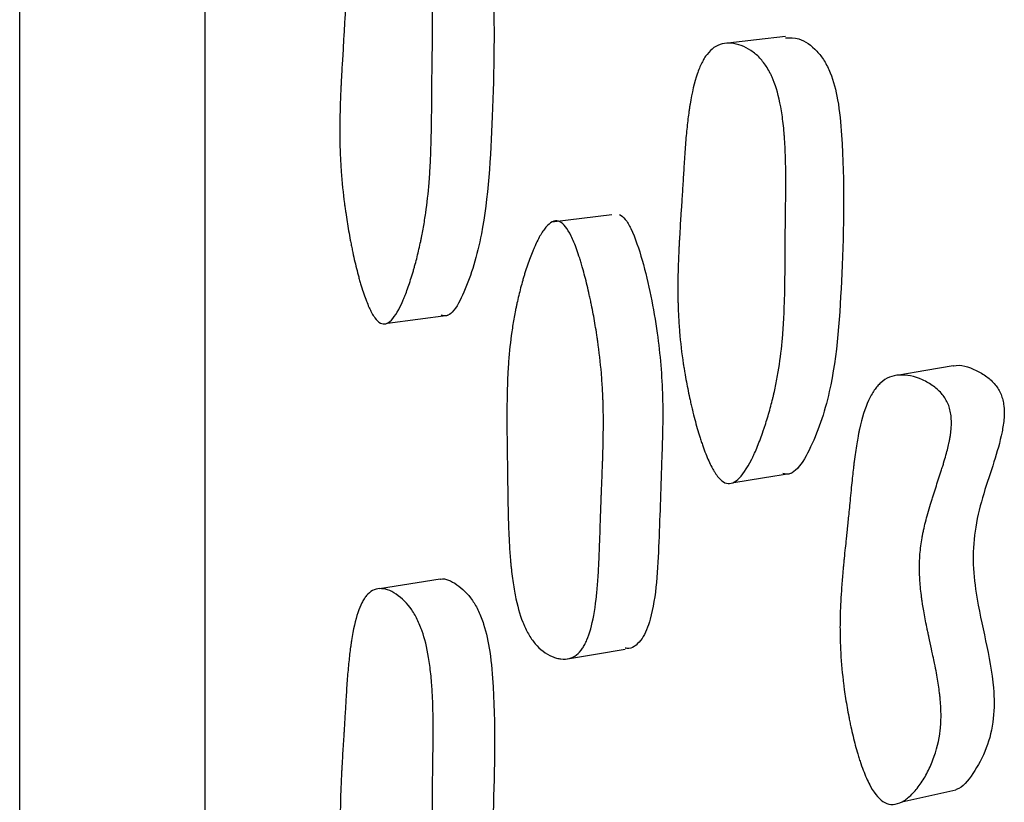
# Model space of a CAD drawing. Units: millimetres. Extents: x 6 to 871, y 14 to 625.
# Drawn here: x 172 to 177, y 358 to 361 of the extents above; entities that cross this region are included whole.
import ezdxf

# ---------------------------------------------------------------- set-up
doc = ezdxf.new("R2010")
doc.units = ezdxf.units.MM
doc.header["$LTSCALE"] = 3

msp = doc.modelspace()

# ---------------------------------------------------------------- linework, layer by layer
at = {"color": 7, "linetype": 'Continuous', "lineweight": 25}
for p, q in [((174.8972, 360.1255), (174.6388, 360.0939)), ((174.1566, 358.5523), (173.8942, 358.5116))]:
    msp.add_line(p, q, dxfattribs=at)
at = {"color": 7, "linetype": 'Continuous', "lineweight": 25, "flags": 128}
for points in [[(175.6477, 360.8944), (175.5229, 360.8802), (175.398, 360.8661)], [(173.9288, 359.6583), (174.06, 359.6754), (174.1913, 359.6924)], [(176.3717, 359.4737), (176.2542, 359.4536), (176.1366, 359.4335)], [(175.4241, 358.9705), (175.5486, 358.9904), (175.6731, 359.0103)], [(174.6978, 358.2079), (174.8267, 358.2292), (174.9555, 358.2505)], [(176.1497, 357.5912), (176.2664, 357.6172), (176.383, 357.6432)]]:
    msp.add_lwpolyline(points, dxfattribs=at)
at = {"color": 7, "linetype": 'Continuous', "lineweight": 25}
for points, knots in [([(173.1407, 388.2062), (173.1407, 388.2103), (173.1407, 388.247), (173.1407, 388.097), (173.1407, 387.7368), (173.1407, 387.1262), (173.1407, 386.308), (173.1407, 385.2932), (173.1407, 383.967), (173.1407, 382.268), (173.1407, 380.1476), (173.1407, 377.7945), (173.1407, 375.2408), (173.1407, 372.5184), (173.1407, 369.9003), (173.1407, 367.4479), (173.1407, 365.1923), (173.1407, 362.9055), (173.1407, 360.6196), (173.1407, 358.3831), (173.1407, 356.2433), (173.1407, 354.227), (173.1407, 352.1367), (173.1407, 350.0344), (173.1407, 348.0102), (173.1407, 346.2775), (173.1407, 344.8575), (173.1407, 343.7681), (173.1407, 343.1023), (173.1407, 342.7589), (173.1407, 342.7338), (173.1407, 342.722)], [0, 0, 0, 0, 0.004086, 0.036038, 0.0686, 0.101162, 0.133114, 0.164597, 0.195731, 0.23685, 0.277702, 0.318429, 0.359156, 0.400008, 0.441127, 0.47226, 0.503744, 0.535696, 0.568258, 0.60082, 0.632772, 0.664256, 0.695389, 0.736508, 0.77736, 0.818087, 0.858814, 0.899666, 0.940785, 0.971919, 1, 1, 1, 1]), ([(172.3407, 343.6944), (172.3407, 343.7292), (172.3407, 343.7984), (172.3407, 344.3759), (172.3407, 345.2939), (172.3407, 346.553), (172.3407, 348.1392), (172.3407, 350.0263), (172.3407, 352.1692), (172.3407, 354.5444), (172.3407, 357.1088), (172.3407, 359.8118), (172.3407, 362.6142), (172.3407, 364.512), (172.3407, 365.4651)], [0, 0, 0, 0, 0.083512, 0.166348, 0.249934, 0.333494, 0.416338, 0.499914, 0.583498, 0.666356, 0.749939, 0.833536, 0.916406, 1, 1, 1, 1]), ([(173.8982, 359.6581), (173.8902, 359.6622), (173.8821, 359.67), (173.8698, 359.6871), (173.8657, 359.6937), (173.8595, 359.7049), (173.8574, 359.7089), (173.8532, 359.7173), (173.8509, 359.7223), (173.8415, 359.7431), (173.8341, 359.7623), (173.8229, 359.7949), (173.8193, 359.8064), (173.8137, 359.8247), (173.8119, 359.8309), (173.8082, 359.8437), (173.8062, 359.851), (173.7981, 359.881), (173.7918, 359.9063), (173.7827, 359.9462), (173.7797, 359.9598), (173.7754, 359.9808), (173.7739, 359.9878), (173.7711, 360.0021), (173.7695, 360.01), (173.7632, 360.0431), (173.7586, 360.0694), (173.7523, 360.1086), (173.7503, 360.1217), (173.7474, 360.1412), (173.7465, 360.1477), (173.7447, 360.1607), (173.7438, 360.1679), (173.7371, 360.2194), (173.7324, 360.2655), (173.7275, 360.3351), (173.7261, 360.3584), (173.7246, 360.3934), (173.7242, 360.4051), (173.7237, 360.4226), (173.7236, 360.4285), (173.7234, 360.4373), (173.7233, 360.4402), (173.7232, 360.4461), (173.7232, 360.4497), (173.7226, 360.4882), (173.7229, 360.528), (173.7245, 360.5934), (173.7253, 360.6161), (173.7267, 360.6516), (173.7272, 360.6637), (173.7281, 360.6822), (173.7284, 360.6884), (173.7288, 360.6978), (173.729, 360.7009), (173.7292, 360.7056), (173.7293, 360.7072), (173.7295, 360.7104), (173.7296, 360.713), (173.7306, 360.7315), (173.733, 360.7737), (173.7375, 360.8485), (173.738, 360.8572), (173.7388, 360.8709), (173.739, 360.8737), (173.7393, 360.8797), (173.7395, 360.8827), (173.7404, 360.8979), (173.7411, 360.91), (173.7432, 360.9467), (173.7446, 360.9714), (173.7468, 361.0089), (173.7475, 361.0214), (173.7489, 361.0467), (173.7498, 361.0623), (173.7524, 361.1045), (173.7544, 361.1313), (173.7587, 361.1819), (173.7611, 361.2059), (173.7649, 361.2397), (173.7662, 361.2506), (173.7682, 361.2665), (173.7689, 361.2717), (173.7699, 361.2794), (173.7703, 361.2819), (173.771, 361.287), (173.7713, 361.2887), (173.7792, 361.3427), (173.7883, 361.3859), (173.8045, 361.4395), (173.8103, 361.4555), (173.8197, 361.4766), (173.8229, 361.4832), (173.8279, 361.4924), (173.8296, 361.4953), (173.833, 361.501), (173.8345, 361.5033), (173.8527, 361.53), (173.8713, 361.5446), (173.9155, 361.5562), (173.9387, 361.5537), (173.9895, 361.5307), (174.012, 361.5125), (174.0417, 361.4747), (174.0505, 361.4609), (174.0625, 361.4374), (174.0664, 361.4291), (174.0718, 361.416), (174.0736, 361.4115), (174.077, 361.4023), (174.0789, 361.3969), (174.0913, 361.3601), (174.1002, 361.3212), (174.1104, 361.2534), (174.1133, 361.2293), (174.1168, 361.1907), (174.1178, 361.1775), (174.1192, 361.157), (174.1197, 361.1501), (174.1202, 361.1396), (174.1204, 361.1361), (174.1208, 361.129), (174.121, 361.1246), (174.1221, 361.0994), (174.1229, 361.0752), (174.1236, 361.036), (174.1238, 361.0225), (174.124, 361.0016), (174.124, 360.9945), (174.124, 360.9837), (174.124, 360.98), (174.124, 360.9745), (174.124, 360.9727), (174.124, 360.969), (174.124, 360.9663), (174.124, 360.9491), (174.1238, 360.9279), (174.1234, 360.8887), (174.1232, 360.8743), (174.1229, 360.8509), (174.1228, 360.8428), (174.1226, 360.8302), (174.1225, 360.8259), (174.1224, 360.8193), (174.1224, 360.8171), (174.1223, 360.8127), (174.1223, 360.8096), (174.1219, 360.7848), (174.1216, 360.7608), (174.1211, 360.7237), (174.121, 360.7111), (174.1208, 360.692), (174.1208, 360.6856), (174.1207, 360.6759), (174.1206, 360.6726), (174.1206, 360.6661), (174.1206, 360.6639), (174.1203, 360.6252), (174.12, 360.5965), (174.1197, 360.5619), (174.1196, 360.5518), (174.1195, 360.5388), (174.1194, 360.5348), (174.1193, 360.5293), (174.1193, 360.5276), (174.1193, 360.5252), (174.1193, 360.5244), (174.1193, 360.5228), (174.1193, 360.5229), (174.1185, 360.47), (174.1173, 360.4229), (174.1147, 360.3584), (174.1136, 360.338), (174.1119, 360.309), (174.1113, 360.2995), (174.1104, 360.2858), (174.11, 360.2813), (174.1095, 360.2746), (174.1094, 360.2724), (174.109, 360.268), (174.1089, 360.2664), (174.1051, 360.2193), (174.1002, 360.176), (174.0912, 360.1128), (174.0879, 360.092), (174.0824, 360.0613), (174.0805, 360.0511), (174.0776, 360.0359), (174.0766, 360.0309), (174.0746, 360.0209), (174.0737, 360.0165), (174.0677, 359.9884), (174.0625, 359.9662), (174.0543, 359.9333), (174.0514, 359.9225), (174.047, 359.9063), (174.0456, 359.9009), (174.0425, 359.8902), (174.0412, 359.8855), (174.0325, 359.856), (174.0255, 359.8341), (174.0149, 359.8038), (174.0114, 359.7941), (174.006, 359.7801), (174.0042, 359.7756), (174.0015, 359.769), (174.0006, 359.7668), (173.9988, 359.7624), (173.9981, 359.7608), (173.9792, 359.7167), (173.9621, 359.6878), (173.9374, 359.6628), (173.9293, 359.6576), (173.9135, 359.6532), (173.9062, 359.6539), (173.8982, 359.6581)], [0, 0, 0, 0, 0.015625, 0.015625, 0.023438, 0.023438, 0.027344, 0.027344, 0.03125, 0.03125, 0.046875, 0.046875, 0.054688, 0.054688, 0.058594, 0.058594, 0.0625, 0.0625, 0.078125, 0.078125, 0.085938, 0.085938, 0.089844, 0.089844, 0.09375, 0.09375, 0.109375, 0.109375, 0.117188, 0.117188, 0.121094, 0.121094, 0.125, 0.125, 0.15625, 0.15625, 0.171875, 0.171875, 0.179688, 0.179688, 0.183594, 0.183594, 0.185547, 0.185547, 0.1875, 0.1875, 0.21875, 0.21875, 0.234375, 0.234375, 0.242188, 0.242188, 0.246094, 0.246094, 0.248047, 0.248047, 0.249023, 0.249023, 0.25, 0.25, 0.28125, 0.28125, 0.285156, 0.285156, 0.287109, 0.287109, 0.289062, 0.289062, 0.296875, 0.296875, 0.3125, 0.3125, 0.320312, 0.320312, 0.328125, 0.328125, 0.34375, 0.34375, 0.359375, 0.359375, 0.367188, 0.367188, 0.371094, 0.371094, 0.373047, 0.373047, 0.375, 0.375, 0.40625, 0.40625, 0.421875, 0.421875, 0.429688, 0.429688, 0.433594, 0.433594, 0.4375, 0.4375, 0.46875, 0.46875, 0.5, 0.5, 0.53125, 0.53125, 0.546875, 0.546875, 0.554688, 0.554688, 0.558594, 0.558594, 0.5625, 0.5625, 0.59375, 0.59375, 0.609375, 0.609375, 0.617188, 0.617188, 0.621094, 0.621094, 0.623047, 0.623047, 0.625, 0.625, 0.640625, 0.640625, 0.648438, 0.648438, 0.652344, 0.652344, 0.654297, 0.654297, 0.655273, 0.655273, 0.65625, 0.65625, 0.671875, 0.671875, 0.679688, 0.679688, 0.683594, 0.683594, 0.685547, 0.685547, 0.686523, 0.686523, 0.6875, 0.6875, 0.703125, 0.703125, 0.710938, 0.710938, 0.714844, 0.714844, 0.716797, 0.716797, 0.71875, 0.71875, 0.734375, 0.734375, 0.742188, 0.742188, 0.746094, 0.746094, 0.748047, 0.748047, 0.749023, 0.749023, 0.75, 0.75, 0.78125, 0.78125, 0.796875, 0.796875, 0.804688, 0.804688, 0.808594, 0.808594, 0.810547, 0.810547, 0.8125, 0.8125, 0.84375, 0.84375, 0.859375, 0.859375, 0.867188, 0.867188, 0.871094, 0.871094, 0.875, 0.875, 0.890625, 0.890625, 0.898438, 0.898438, 0.902344, 0.902344, 0.90625, 0.90625, 0.921875, 0.921875, 0.929688, 0.929688, 0.933594, 0.933594, 0.935547, 0.935547, 0.9375, 0.9375, 0.96875, 0.96875, 0.984375, 0.984375, 1, 1, 1, 1]), ([(174.188, 361.5698), (174.2008, 361.5696), (174.2366, 361.5691), (174.2834, 361.5289), (174.3213, 361.4709), (174.3497, 361.4018), (174.3733, 361.2908), (174.3948, 360.9953), (174.3845, 360.5702), (174.3587, 360.0917), (174.2789, 359.8249), (174.2223, 359.7144), (174.1856, 359.6857), (174.1686, 359.6901), (174.1607, 359.6922)], [0, 0, 0, 0, 0.033674, 0.094257, 0.121579, 0.148753, 0.200519, 0.265579, 0.522529, 0.752761, 0.891109, 0.955739, 0.979569, 1, 1, 1, 1]), ([(175.3863, 358.9689), (175.377, 358.973), (175.3676, 358.9807), (175.3533, 358.9976), (175.3485, 359.0042), (175.3413, 359.0154), (175.3389, 359.0193), (175.334, 359.0277), (175.3313, 359.0326), (175.3204, 359.0533), (175.3118, 359.0724), (175.2989, 359.1049), (175.2947, 359.1164), (175.2883, 359.1346), (175.2861, 359.1408), (175.2819, 359.1536), (175.2796, 359.1608), (175.2701, 359.1907), (175.2629, 359.216), (175.2524, 359.2558), (175.2489, 359.2694), (175.2439, 359.2903), (175.2422, 359.2973), (175.2389, 359.3116), (175.2371, 359.3195), (175.2298, 359.3524), (175.2245, 359.3787), (175.2172, 359.4179), (175.2148, 359.4309), (175.2116, 359.4504), (175.2105, 359.4569), (175.2084, 359.4699), (175.2073, 359.4771), (175.1995, 359.5286), (175.1942, 359.5746), (175.1883, 359.6443), (175.1868, 359.6676), (175.185, 359.7026), (175.1845, 359.7143), (175.1838, 359.7319), (175.1837, 359.7378), (175.1834, 359.7466), (175.1833, 359.7496), (175.1832, 359.7555), (175.1831, 359.7591), (175.1824, 359.7975), (175.1826, 359.8374), (175.1843, 359.903), (175.1851, 359.9257), (175.1866, 359.9613), (175.1871, 359.9734), (175.1881, 359.9919), (175.1884, 359.9982), (175.1889, 360.0076), (175.1891, 360.0108), (175.1893, 360.0155), (175.1894, 360.0171), (175.1896, 360.0195), (175.1896, 360.0203), (175.1897, 360.0219), (175.1898, 360.0232), (175.1907, 360.0399), (175.1934, 360.0819), (175.1982, 360.1583), (175.1988, 360.1672), (175.1997, 360.1811), (175.1999, 360.1839), (175.2002, 360.1899), (175.2004, 360.1929), (175.2014, 360.208), (175.2022, 360.2202), (175.2044, 360.2569), (175.206, 360.2816), (175.2082, 360.3192), (175.209, 360.3318), (175.2105, 360.3572), (175.2115, 360.3729), (175.2144, 360.4151), (175.2165, 360.4419), (175.2212, 360.4927), (175.2238, 360.5166), (175.228, 360.5505), (175.2294, 360.5614), (175.2317, 360.5773), (175.2324, 360.5825), (175.2336, 360.5902), (175.234, 360.5927), (175.2348, 360.5977), (175.2351, 360.5995), (175.2439, 360.6536), (175.2541, 360.697), (175.2724, 360.7507), (175.279, 360.7668), (175.2897, 360.788), (175.2933, 360.7946), (175.299, 360.8039), (175.3009, 360.8068), (175.3048, 360.8125), (175.3065, 360.8148), (175.3274, 360.8418), (175.3487, 360.8566), (175.4, 360.869), (175.4273, 360.8668), (175.4714, 360.8504), (175.4854, 360.8433), (175.512, 360.8254), (175.5249, 360.8143), (175.548, 360.7901), (175.5586, 360.7763), (175.5731, 360.7528), (175.5777, 360.7446), (175.5843, 360.7315), (175.5864, 360.7271), (175.5905, 360.7179), (175.5928, 360.7125), (175.6078, 360.6758), (175.6186, 360.637), (175.6312, 360.5693), (175.6347, 360.5452), (175.6392, 360.5066), (175.6405, 360.4934), (175.6423, 360.4729), (175.6428, 360.466), (175.6436, 360.4555), (175.6438, 360.452), (175.6443, 360.4448), (175.6446, 360.4405), (175.6461, 360.4152), (175.6471, 360.3909), (175.6482, 360.3517), (175.6485, 360.3382), (175.6488, 360.3172), (175.6489, 360.3101), (175.649, 360.2993), (175.649, 360.2956), (175.649, 360.2901), (175.649, 360.2883), (175.649, 360.2846), (175.6491, 360.2819), (175.6491, 360.2643), (175.649, 360.2429), (175.6487, 360.2036), (175.6485, 360.1892), (175.6483, 360.1659), (175.6482, 360.1578), (175.648, 360.1453), (175.648, 360.141), (175.6479, 360.1345), (175.6478, 360.1323), (175.6478, 360.1279), (175.6477, 360.1248), (175.6474, 360.1004), (175.6471, 360.0765), (175.6468, 360.0393), (175.6467, 360.0267), (175.6465, 360.0074), (175.6465, 360.0009), (175.6464, 359.9911), (175.6464, 359.9878), (175.6464, 359.9812), (175.6464, 359.9787), (175.6462, 359.9413), (175.646, 359.9131), (175.6457, 359.8785), (175.6456, 359.8682), (175.6455, 359.8547), (175.6454, 359.8506), (175.6454, 359.8448), (175.6454, 359.8429), (175.6453, 359.8403), (175.6453, 359.8394), (175.6453, 359.8377), (175.6453, 359.8377), (175.6446, 359.7849), (175.6432, 359.7377), (175.6403, 359.6732), (175.6391, 359.6527), (175.6371, 359.6235), (175.6364, 359.614), (175.6353, 359.6002), (175.6349, 359.5956), (175.6343, 359.5889), (175.6341, 359.5867), (175.6337, 359.5823), (175.6336, 359.5807), (175.6291, 359.5335), (175.6234, 359.4902), (175.6127, 359.4267), (175.6088, 359.4058), (175.6024, 359.3749), (175.6002, 359.3647), (175.5967, 359.3494), (175.5955, 359.3444), (175.5931, 359.3343), (175.592, 359.3299), (175.585, 359.3016), (175.5789, 359.2793), (175.5691, 359.2463), (175.5658, 359.2354), (175.5606, 359.2191), (175.5589, 359.2137), (175.5553, 359.203), (175.5537, 359.1982), (175.5435, 359.1686), (175.5353, 359.1466), (175.5228, 359.1161), (175.5186, 359.1063), (175.5123, 359.0923), (175.5102, 359.0877), (175.507, 359.081), (175.5059, 359.0788), (175.5038, 359.0745), (175.503, 359.0728), (175.4808, 359.0285), (175.4608, 358.9994), (175.432, 358.9741), (175.4225, 358.9688), (175.4041, 358.9643), (175.3956, 358.9648), (175.3863, 358.9689)], [0, 0, 0, 0, 0.015625, 0.015625, 0.023438, 0.023438, 0.027344, 0.027344, 0.03125, 0.03125, 0.046875, 0.046875, 0.054688, 0.054688, 0.058594, 0.058594, 0.0625, 0.0625, 0.078125, 0.078125, 0.085938, 0.085938, 0.089844, 0.089844, 0.09375, 0.09375, 0.109375, 0.109375, 0.117188, 0.117188, 0.121094, 0.121094, 0.125, 0.125, 0.15625, 0.15625, 0.171875, 0.171875, 0.179688, 0.179688, 0.183594, 0.183594, 0.185547, 0.185547, 0.1875, 0.1875, 0.21875, 0.21875, 0.234375, 0.234375, 0.242188, 0.242188, 0.246094, 0.246094, 0.248047, 0.248047, 0.249023, 0.249023, 0.249512, 0.249512, 0.25, 0.25, 0.28125, 0.28125, 0.285156, 0.285156, 0.287109, 0.287109, 0.289062, 0.289062, 0.296875, 0.296875, 0.3125, 0.3125, 0.320312, 0.320312, 0.328125, 0.328125, 0.34375, 0.34375, 0.359375, 0.359375, 0.367188, 0.367188, 0.371094, 0.371094, 0.373047, 0.373047, 0.375, 0.375, 0.40625, 0.40625, 0.421875, 0.421875, 0.429688, 0.429688, 0.433594, 0.433594, 0.4375, 0.4375, 0.46875, 0.46875, 0.5, 0.5, 0.515625, 0.515625, 0.53125, 0.53125, 0.546875, 0.546875, 0.554688, 0.554688, 0.558594, 0.558594, 0.5625, 0.5625, 0.59375, 0.59375, 0.609375, 0.609375, 0.617188, 0.617188, 0.621094, 0.621094, 0.623047, 0.623047, 0.625, 0.625, 0.640625, 0.640625, 0.648438, 0.648438, 0.652344, 0.652344, 0.654297, 0.654297, 0.655273, 0.655273, 0.65625, 0.65625, 0.671875, 0.671875, 0.679688, 0.679688, 0.683594, 0.683594, 0.685547, 0.685547, 0.686523, 0.686523, 0.6875, 0.6875, 0.703125, 0.703125, 0.710938, 0.710938, 0.714844, 0.714844, 0.716797, 0.716797, 0.71875, 0.71875, 0.734375, 0.734375, 0.742188, 0.742188, 0.746094, 0.746094, 0.748047, 0.748047, 0.749023, 0.749023, 0.75, 0.75, 0.78125, 0.78125, 0.796875, 0.796875, 0.804688, 0.804688, 0.808594, 0.808594, 0.810547, 0.810547, 0.8125, 0.8125, 0.84375, 0.84375, 0.859375, 0.859375, 0.867188, 0.867188, 0.871094, 0.871094, 0.875, 0.875, 0.890625, 0.890625, 0.898438, 0.898438, 0.902344, 0.902344, 0.90625, 0.90625, 0.921875, 0.921875, 0.929688, 0.929688, 0.933594, 0.933594, 0.935547, 0.935547, 0.9375, 0.9375, 0.96875, 0.96875, 0.984375, 0.984375, 1, 1, 1, 1]), ([(175.6481, 360.889), (175.667, 360.8894), (175.7124, 360.8903), (175.7714, 360.8493), (175.8159, 360.792), (175.8497, 360.7235), (175.8781, 360.6127), (175.9051, 360.3173), (175.8951, 359.8914), (175.8653, 359.412), (175.7724, 359.1433), (175.7068, 359.0319), (175.6646, 359.0027), (175.645, 359.0068), (175.636, 359.0087)], [0, 0, 0, 0, 0.043123, 0.103038, 0.130069, 0.157019, 0.208322, 0.272721, 0.527171, 0.755189, 0.892164, 0.956125, 0.979738, 1, 1, 1, 1]), ([(174.6734, 360.0954), (174.6894, 360.0875), (174.7056, 360.067), (174.7301, 360.0173), (174.7383, 359.9975), (174.7507, 359.9632), (174.7548, 359.9509), (174.761, 359.9314), (174.7631, 359.9246), (174.7662, 359.9143), (174.7673, 359.9107), (174.7694, 359.9036), (174.7706, 359.8993), (174.7782, 359.8725), (174.7848, 359.8473), (174.7944, 359.8075), (174.7975, 359.7938), (174.8021, 359.7728), (174.8037, 359.7658), (174.8067, 359.7514), (174.8084, 359.7434), (174.8151, 359.7103), (174.8201, 359.684), (174.8269, 359.6448), (174.829, 359.6318), (174.8321, 359.6123), (174.8331, 359.6058), (174.8351, 359.5929), (174.8361, 359.5857), (174.8435, 359.5343), (174.8487, 359.4883), (174.8545, 359.4188), (174.8561, 359.3955), (174.8581, 359.3606), (174.8586, 359.3489), (174.8594, 359.3313), (174.8596, 359.3255), (174.8599, 359.3167), (174.86, 359.3138), (174.8602, 359.3079), (174.8603, 359.3042), (174.8613, 359.2672), (174.8615, 359.228), (174.8607, 359.1627), (174.8603, 359.1399), (174.8594, 359.1041), (174.8591, 359.0919), (174.8585, 359.0732), (174.8583, 359.0669), (174.8578, 359.0541), (174.8576, 359.0471), (174.8565, 359.0176), (174.8556, 358.9945), (174.8543, 358.9606), (174.8538, 358.9494), (174.8531, 358.9327), (174.8529, 358.9272), (174.8525, 358.919), (174.8524, 358.9162), (174.8522, 358.9108), (174.852, 358.907), (174.8514, 358.8923), (174.8507, 358.8736), (174.8495, 358.8373), (174.849, 358.8238), (174.8483, 358.8014), (174.8481, 358.7936), (174.8476, 358.7773), (174.8473, 358.7681), (174.846, 358.7277), (174.845, 358.699), (174.8436, 358.6613), (174.8431, 358.6497), (174.8424, 358.6336), (174.8422, 358.6285), (174.8418, 358.6211), (174.8417, 358.6187), (174.8416, 358.6152), (174.8415, 358.614), (174.8414, 358.6117), (174.8414, 358.6112), (174.8398, 358.5819), (174.8382, 358.5562), (174.8354, 358.5204), (174.8344, 358.5089), (174.8328, 358.4925), (174.8322, 358.4871), (174.8314, 358.4792), (174.8311, 358.4766), (174.8306, 358.4714), (174.8303, 358.4695), (174.8241, 358.416), (174.8163, 358.3731), (174.8015, 358.32), (174.7961, 358.3042), (174.7872, 358.2833), (174.7841, 358.2768), (174.7793, 358.2677), (174.7777, 358.2648), (174.7744, 358.2592), (174.7729, 358.257), (174.7551, 358.2306), (174.7363, 358.2162), (174.7021, 358.2076), (174.6902, 358.2069), (174.6718, 358.209), (174.6655, 358.2102), (174.6527, 358.2137), (174.6466, 358.2159), (174.6121, 358.2306), (174.5878, 358.2491), (174.5562, 358.2864), (174.5464, 358.3004), (174.533, 358.3238), (174.5288, 358.332), (174.5226, 358.3449), (174.5207, 358.3493), (174.5168, 358.3583), (174.5147, 358.3634), (174.5002, 358.4005), (174.4893, 358.4394), (174.476, 358.5067), (174.4721, 358.5307), (174.4669, 358.5689), (174.4653, 358.582), (174.4631, 358.6022), (174.4624, 358.609), (174.4614, 358.6194), (174.4611, 358.6229), (174.4604, 358.6299), (174.4601, 358.6342), (174.4579, 358.6596), (174.4562, 358.6839), (174.454, 358.7228), (174.4534, 358.7362), (174.4525, 358.7569), (174.4522, 358.7639), (174.4518, 358.7745), (174.4517, 358.7781), (174.4515, 358.7835), (174.4514, 358.7853), (174.4513, 358.789), (174.4512, 358.7914), (174.4506, 358.8116), (174.45, 358.8341), (174.4493, 358.8732), (174.449, 358.8871), (174.4487, 358.9093), (174.4486, 358.917), (174.4484, 358.9287), (174.4483, 358.9327), (174.4483, 358.9387), (174.4482, 358.9408), (174.4482, 358.9448), (174.4481, 358.9477), (174.4476, 358.9899), (174.4469, 359.0384), (174.4456, 359.1261), (174.4453, 359.1522), (174.4449, 359.1866), (174.4448, 359.1973), (174.4447, 359.2122), (174.4447, 359.217), (174.4446, 359.2238), (174.4446, 359.226), (174.4446, 359.2304), (174.4446, 359.2315), (174.4444, 359.2849), (174.4449, 359.3314), (174.4467, 359.3956), (174.4475, 359.416), (174.449, 359.4453), (174.4495, 359.4549), (174.4503, 359.4688), (174.4506, 359.4734), (174.4511, 359.4802), (174.4512, 359.4825), (174.4516, 359.487), (174.4517, 359.4886), (174.4552, 359.5358), (174.4599, 359.5789), (174.4689, 359.6419), (174.4722, 359.6626), (174.4777, 359.6932), (174.4797, 359.7034), (174.4827, 359.7185), (174.4837, 359.7235), (174.4858, 359.7335), (174.4867, 359.7378), (174.4929, 359.766), (174.4983, 359.7881), (174.5069, 359.8209), (174.5099, 359.8317), (174.5145, 359.8478), (174.5161, 359.8531), (174.5192, 359.8638), (174.5207, 359.8685), (174.5298, 359.8978), (174.5371, 359.9195), (174.5485, 359.9498), (174.5523, 359.9595), (174.558, 359.9735), (174.56, 359.978), (174.5638, 359.9869), (174.5655, 359.9908), (174.5765, 360.0146), (174.5852, 360.031), (174.5981, 360.0519), (174.6024, 360.0582), (174.6089, 360.0666), (174.611, 360.0693), (174.6153, 360.0743), (174.6172, 360.0763), (174.629, 360.0884), (174.6382, 360.0947), (174.6562, 360.1002), (174.6654, 360.0993), (174.6734, 360.0954)], [0, 0, 0, 0, 0.03125, 0.03125, 0.046875, 0.046875, 0.054688, 0.054688, 0.058594, 0.058594, 0.060547, 0.060547, 0.0625, 0.0625, 0.078125, 0.078125, 0.085938, 0.085938, 0.089844, 0.089844, 0.09375, 0.09375, 0.109375, 0.109375, 0.117188, 0.117188, 0.121094, 0.121094, 0.125, 0.125, 0.15625, 0.15625, 0.171875, 0.171875, 0.179688, 0.179688, 0.183594, 0.183594, 0.185547, 0.185547, 0.1875, 0.1875, 0.21875, 0.21875, 0.234375, 0.234375, 0.242188, 0.242188, 0.246094, 0.246094, 0.25, 0.25, 0.265625, 0.265625, 0.273438, 0.273438, 0.277344, 0.277344, 0.279297, 0.279297, 0.28125, 0.28125, 0.296875, 0.296875, 0.304688, 0.304688, 0.308594, 0.308594, 0.3125, 0.3125, 0.328125, 0.328125, 0.335938, 0.335938, 0.339844, 0.339844, 0.341797, 0.341797, 0.342773, 0.342773, 0.34375, 0.34375, 0.359375, 0.359375, 0.367188, 0.367188, 0.371094, 0.371094, 0.373047, 0.373047, 0.375, 0.375, 0.40625, 0.40625, 0.421875, 0.421875, 0.429688, 0.429688, 0.433594, 0.433594, 0.4375, 0.4375, 0.46875, 0.46875, 0.484375, 0.484375, 0.492188, 0.492188, 0.5, 0.5, 0.53125, 0.53125, 0.546875, 0.546875, 0.554688, 0.554688, 0.558594, 0.558594, 0.5625, 0.5625, 0.59375, 0.59375, 0.609375, 0.609375, 0.617188, 0.617188, 0.621094, 0.621094, 0.623047, 0.623047, 0.625, 0.625, 0.640625, 0.640625, 0.648438, 0.648438, 0.652344, 0.652344, 0.654297, 0.654297, 0.655273, 0.655273, 0.65625, 0.65625, 0.671875, 0.671875, 0.679688, 0.679688, 0.683594, 0.683594, 0.685547, 0.685547, 0.686523, 0.686523, 0.6875, 0.6875, 0.71875, 0.71875, 0.734375, 0.734375, 0.742188, 0.742188, 0.746094, 0.746094, 0.748047, 0.748047, 0.75, 0.75, 0.78125, 0.78125, 0.796875, 0.796875, 0.804688, 0.804688, 0.808594, 0.808594, 0.810547, 0.810547, 0.8125, 0.8125, 0.84375, 0.84375, 0.859375, 0.859375, 0.867188, 0.867188, 0.871094, 0.871094, 0.875, 0.875, 0.890625, 0.890625, 0.898438, 0.898438, 0.902344, 0.902344, 0.90625, 0.90625, 0.921875, 0.921875, 0.929688, 0.929688, 0.933594, 0.933594, 0.9375, 0.9375, 0.953125, 0.953125, 0.960938, 0.960938, 0.964844, 0.964844, 0.96875, 0.96875, 0.984375, 0.984375, 1, 1, 1, 1]), ([(174.9314, 360.1269), (174.9396, 360.1208), (174.9575, 360.1075), (174.9938, 360.0422), (175.047, 359.8792), (175.0971, 359.6305), (175.1217, 359.3401), (175.1127, 359.0415), (175.1014, 358.7198), (175.0884, 358.4362), (175.0368, 358.3024), (175.0025, 358.2664), (174.9774, 358.2506), (174.9606, 358.2538), (174.9552, 358.2549)], [0, 0, 0, 0, 0.022403, 0.048709, 0.120011, 0.26881, 0.396859, 0.520263, 0.696737, 0.86718, 0.924005, 0.954093, 0.985323, 1, 1, 1, 1]), ([(176.3717, 359.4733), (176.3724, 359.4735), (176.4035, 359.4808), (176.4544, 359.4636), (176.515, 359.4308), (176.5479, 359.4008), (176.5678, 359.3728), (176.5789, 359.3505), (176.5867, 359.3262), (176.5927, 359.2918), (176.5923, 359.244), (176.5794, 359.1615), (176.5331, 359.0073), (176.4708, 358.838), (176.4536, 358.6372), (176.4782, 358.4013), (176.5477, 358.1749), (176.5502, 357.9445), (176.5174, 357.8161), (176.4609, 357.7144), (176.4133, 357.6531), (176.3838, 357.644), (176.3831, 357.6438)], [0, 0, 0, 0, 0.001518, 0.067865, 0.09984, 0.126948, 0.138653, 0.149695, 0.160586, 0.171858, 0.194568, 0.223085, 0.288272, 0.433403, 0.499054, 0.560848, 0.740256, 0.798873, 0.863605, 0.933573, 0.998307, 1, 1, 1, 1]), ([(176.0767, 357.5882), (176.0552, 357.5993), (176.0348, 357.6225), (176.0055, 357.6752), (175.996, 357.6957), (175.9821, 357.7309), (175.9775, 357.7434), (175.9707, 357.7633), (175.9685, 357.7701), (175.9652, 357.7806), (175.964, 357.7841), (175.9618, 357.7913), (175.9605, 357.7956), (175.9525, 357.8226), (175.9457, 357.848), (175.936, 357.888), (175.9329, 357.9017), (175.9283, 357.9228), (175.9268, 357.9299), (175.9239, 357.9443), (175.9223, 357.9523), (175.9159, 357.9851), (175.9114, 358.0112), (175.9052, 358.0502), (175.9033, 358.0632), (175.9007, 358.0826), (175.8998, 358.0891), (175.8981, 358.1021), (175.8972, 358.1094), (175.8912, 358.16), (175.8875, 358.2053), (175.8842, 358.2736), (175.8835, 358.2964), (175.8831, 358.3307), (175.883, 358.3422), (175.8831, 358.3594), (175.8832, 358.3651), (175.8833, 358.3737), (175.8833, 358.3766), (175.8834, 358.3823), (175.8835, 358.3859), (175.8843, 358.4224), (175.8861, 358.4606), (175.8904, 358.5239), (175.8921, 358.5459), (175.8951, 358.5806), (175.8961, 358.5923), (175.8978, 358.6104), (175.8984, 358.6165), (175.8993, 358.6257), (175.8996, 358.6288), (175.9, 358.6334), (175.9002, 358.635), (175.9004, 358.6373), (175.9005, 358.6381), (175.9007, 358.6397), (175.9008, 358.6412), (175.9011, 358.6436), (175.9023, 358.6558), (175.9058, 358.6886), (175.9072, 358.702), (175.9096, 358.7258), (175.9105, 358.7344), (175.912, 358.7481), (175.9125, 358.7529), (175.9132, 358.7602), (175.9135, 358.7627), (175.9139, 358.7664), (175.914, 358.7677), (175.9143, 358.7703), (175.9145, 358.7723), (175.9163, 358.79), (175.9184, 358.8103), (175.9231, 358.8574), (175.9256, 358.8831), (175.9315, 358.9452), (175.9343, 358.973), (175.9382, 359.0097), (175.9395, 359.0211), (175.9414, 359.0371), (175.942, 359.0422), (175.9429, 359.0495), (175.9431, 359.0519), (175.9436, 359.0554), (175.9437, 359.0566), (175.944, 359.0589), (175.9441, 359.0595), (175.9477, 359.088), (175.9513, 359.113), (175.9571, 359.1479), (175.9591, 359.159), (175.9622, 359.175), (175.9632, 359.1803), (175.9648, 359.1879), (175.9653, 359.1905), (175.9663, 359.1955), (175.9667, 359.1973), (175.9782, 359.2494), (175.9912, 359.2905), (176.0141, 359.3405), (176.0222, 359.3552), (176.0354, 359.3744), (176.0399, 359.3802), (176.0469, 359.3884), (176.0493, 359.3909), (176.0541, 359.3959), (176.0561, 359.3979), (176.0705, 359.4108), (176.0829, 359.4187), (176.1098, 359.4297), (176.1237, 359.4329), (176.1713, 359.4353), (176.2041, 359.4285), (176.2567, 359.405), (176.2726, 359.3959), (176.3011, 359.375), (176.3142, 359.3626), (176.3353, 359.3372), (176.3438, 359.3232), (176.3533, 359.3002), (176.3559, 359.2922), (176.3601, 359.2756), (176.3618, 359.2659), (176.3646, 359.2423), (176.3648, 359.225), (176.3628, 359.1966), (176.3617, 359.1868), (176.3595, 359.1715), (176.3586, 359.1663), (176.3572, 359.1583), (176.3568, 359.1556), (176.3557, 359.1502), (176.355, 359.1468), (176.3513, 359.1285), (176.3466, 359.1096), (176.3377, 359.0773), (176.3343, 359.0659), (176.3289, 359.0478), (176.3269, 359.0416), (176.323, 359.0288), (176.3206, 359.0215), (176.3112, 358.9923), (176.3039, 358.9697), (176.2924, 358.9354), (176.2886, 358.9237), (176.283, 358.9061), (176.2811, 358.9001), (176.2774, 358.8882), (176.2758, 358.8829), (176.2654, 358.8487), (176.2582, 358.823), (176.2491, 358.7869), (176.2464, 358.7752), (176.2428, 358.7584), (176.2416, 358.7529), (176.2395, 358.7421), (176.2386, 358.7375), (176.2333, 358.7078), (176.2303, 358.684), (176.2275, 358.6478), (176.2268, 358.6357), (176.2263, 358.6175), (176.2262, 358.6115), (176.2262, 358.5993), (176.2262, 358.5924), (176.2268, 358.5654), (176.2281, 358.5427), (176.2314, 358.5071), (176.2328, 358.495), (176.2351, 358.4764), (176.2359, 358.4702), (176.2373, 358.4607), (176.2377, 358.4575), (176.2387, 358.4511), (176.2393, 358.4469), (176.2425, 358.4263), (176.2462, 358.4054), (176.2529, 358.3704), (176.2554, 358.3581), (176.2594, 358.3387), (176.2607, 358.3321), (176.2629, 358.322), (176.2636, 358.3186), (176.2647, 358.3134), (176.2651, 358.3116), (176.2659, 358.3081), (176.2661, 358.307), (176.275, 358.266), (176.2816, 358.2352), (176.2889, 358.2009), (176.2909, 358.1914), (176.2933, 358.1801), (176.294, 358.1768), (176.2948, 358.1726), (176.2951, 358.1713), (176.2954, 358.1696), (176.2955, 358.169), (176.2957, 358.1683), (176.2957, 358.168), (176.2958, 358.1675), (176.2958, 358.1679), (176.301, 358.1414), (176.3052, 358.1174), (176.3102, 358.0837), (176.3117, 358.0728), (176.3136, 358.0572), (176.3142, 358.0521), (176.315, 358.0445), (176.3153, 358.0421), (176.3158, 358.0371), (176.3159, 358.0353), (176.3183, 358.0085), (176.3194, 357.9856), (176.3193, 357.9526), (176.319, 357.9419), (176.3179, 357.9208), (176.3171, 357.9113), (176.3111, 357.8567), (176.3006, 357.8138), (176.2765, 357.7515), (176.2676, 357.7319), (176.2478, 357.6949), (176.2372, 357.678), (176.2131, 357.6451), (176.2009, 357.631), (176.1825, 357.6137), (176.1763, 357.6085), (176.1639, 357.5994), (176.1582, 357.5957), (176.1378, 357.5849), (176.1248, 357.5809), (176.0999, 357.5797), (176.0874, 357.5826), (176.0767, 357.5882)], [0, 0, 0, 0, 0.03125, 0.03125, 0.046875, 0.046875, 0.054688, 0.054688, 0.058594, 0.058594, 0.060547, 0.060547, 0.0625, 0.0625, 0.078125, 0.078125, 0.085938, 0.085938, 0.089844, 0.089844, 0.09375, 0.09375, 0.109375, 0.109375, 0.117188, 0.117188, 0.121094, 0.121094, 0.125, 0.125, 0.15625, 0.15625, 0.171875, 0.171875, 0.179688, 0.179688, 0.183594, 0.183594, 0.185547, 0.185547, 0.1875, 0.1875, 0.21875, 0.21875, 0.234375, 0.234375, 0.242188, 0.242188, 0.246094, 0.246094, 0.248047, 0.248047, 0.249023, 0.249023, 0.249512, 0.249512, 0.25, 0.25, 0.265625, 0.265625, 0.273438, 0.273438, 0.277344, 0.277344, 0.279297, 0.279297, 0.280273, 0.280273, 0.280762, 0.280762, 0.28125, 0.28125, 0.296875, 0.296875, 0.3125, 0.3125, 0.328125, 0.328125, 0.335938, 0.335938, 0.339844, 0.339844, 0.341797, 0.341797, 0.342773, 0.342773, 0.34375, 0.34375, 0.359375, 0.359375, 0.367188, 0.367188, 0.371094, 0.371094, 0.373047, 0.373047, 0.375, 0.375, 0.40625, 0.40625, 0.421875, 0.421875, 0.429688, 0.429688, 0.433594, 0.433594, 0.4375, 0.4375, 0.453125, 0.453125, 0.46875, 0.46875, 0.5, 0.5, 0.515625, 0.515625, 0.53125, 0.53125, 0.546875, 0.546875, 0.554688, 0.554688, 0.5625, 0.5625, 0.578125, 0.578125, 0.585938, 0.585938, 0.589844, 0.589844, 0.591797, 0.591797, 0.59375, 0.59375, 0.609375, 0.609375, 0.617188, 0.617188, 0.621094, 0.621094, 0.625, 0.625, 0.640625, 0.640625, 0.648438, 0.648438, 0.652344, 0.652344, 0.65625, 0.65625, 0.671875, 0.671875, 0.679688, 0.679688, 0.683594, 0.683594, 0.6875, 0.6875, 0.703125, 0.703125, 0.710938, 0.710938, 0.714844, 0.714844, 0.71875, 0.71875, 0.734375, 0.734375, 0.742188, 0.742188, 0.746094, 0.746094, 0.748047, 0.748047, 0.75, 0.75, 0.765625, 0.765625, 0.773438, 0.773438, 0.777344, 0.777344, 0.779297, 0.779297, 0.780273, 0.780273, 0.78125, 0.78125, 0.796875, 0.796875, 0.804688, 0.804688, 0.808594, 0.808594, 0.810547, 0.810547, 0.811523, 0.811523, 0.812012, 0.812012, 0.8125, 0.8125, 0.828125, 0.828125, 0.835938, 0.835938, 0.839844, 0.839844, 0.841797, 0.841797, 0.84375, 0.84375, 0.859375, 0.859375, 0.867188, 0.867188, 0.875, 0.875, 0.90625, 0.90625, 0.921875, 0.921875, 0.9375, 0.9375, 0.953125, 0.953125, 0.960938, 0.960938, 0.96875, 0.96875, 0.984375, 0.984375, 1, 1, 1, 1]), ([(174.1567, 358.5521), (174.1571, 358.5522), (174.1794, 358.5581), (174.2284, 358.5336), (174.2853, 358.4816), (174.3233, 358.4158), (174.3518, 358.3425), (174.3754, 358.2292), (174.3971, 357.9376), (174.3869, 357.5279), (174.3611, 357.0716), (174.2814, 356.8324), (174.2247, 356.739), (174.1881, 356.7198), (174.1711, 356.7279), (174.1632, 356.7316)], [0, 0, 0, 0, 0.001046, 0.060977, 0.119826, 0.146363, 0.172756, 0.223078, 0.286298, 0.53601, 0.759748, 0.894209, 0.957051, 0.980184, 1, 1, 1, 1]), ([(173.9007, 356.6802), (173.8927, 356.6861), (173.8846, 356.6954), (173.8723, 356.7147), (173.8682, 356.722), (173.862, 356.7343), (173.8599, 356.7386), (173.8557, 356.7476), (173.8534, 356.7529), (173.844, 356.7751), (173.8365, 356.7953), (173.8254, 356.8292), (173.8217, 356.8412), (173.8161, 356.86), (173.8143, 356.8665), (173.8106, 356.8796), (173.8086, 356.8871), (173.8004, 356.9179), (173.7941, 356.9437), (173.785, 356.9842), (173.782, 356.998), (173.7776, 357.0192), (173.7762, 357.0263), (173.7733, 357.0407), (173.7718, 357.0487), (173.7654, 357.082), (173.7608, 357.1085), (173.7545, 357.1478), (173.7525, 357.1608), (173.7496, 357.1803), (173.7487, 357.1868), (173.7469, 357.1997), (173.7459, 357.2069), (173.7392, 357.2581), (173.7346, 357.3036), (173.7296, 357.3719), (173.7282, 357.3947), (173.7267, 357.4289), (173.7263, 357.4403), (173.7258, 357.4574), (173.7256, 357.4631), (173.7254, 357.4716), (173.7254, 357.4745), (173.7253, 357.4802), (173.7252, 357.4837), (173.7247, 357.521), (173.7249, 357.5594), (173.7266, 357.6223), (173.7273, 357.6441), (173.7287, 357.6781), (173.7292, 357.6897), (173.7301, 357.7073), (173.7304, 357.7132), (173.7309, 357.7222), (173.731, 357.7252), (173.7313, 357.7298), (173.7314, 357.7313), (173.7315, 357.7343), (173.7317, 357.7368), (173.7327, 357.7549), (173.7351, 357.7952), (173.7395, 357.8663), (173.74, 357.8746), (173.7411, 357.8919), (173.7413, 357.896), (173.7424, 357.9133), (173.7431, 357.9249), (173.7452, 357.96), (173.7466, 357.9836), (173.7487, 358.0194), (173.7494, 358.0314), (173.7508, 358.0556), (173.7517, 358.0705), (173.7544, 358.1108), (173.7563, 358.1362), (173.7606, 358.1844), (173.763, 358.2071), (173.7668, 358.239), (173.7681, 358.2494), (173.7701, 358.2643), (173.7708, 358.2692), (173.7718, 358.2764), (173.7722, 358.2788), (173.7729, 358.2835), (173.7732, 358.2852), (173.781, 358.3357), (173.7902, 358.3756), (173.8063, 358.4239), (173.8122, 358.4381), (173.8215, 358.4566), (173.8248, 358.4622), (173.8298, 358.47), (173.8314, 358.4725), (173.8349, 358.4772), (173.8364, 358.4792), (173.8546, 358.5009), (173.8732, 358.5109), (173.9175, 358.5124), (173.9407, 358.5047), (173.9915, 358.4711), (174.0141, 358.4484), (174.0437, 358.4051), (174.0525, 358.3897), (174.0646, 358.3642), (174.0684, 358.3553), (174.0739, 358.3413), (174.0757, 358.3366), (174.0791, 358.3269), (174.081, 358.3212), (174.0934, 358.2826), (174.1023, 358.2428), (174.1125, 358.1747), (174.1154, 358.1506), (174.119, 358.1124), (174.12, 358.0993), (174.1214, 358.0792), (174.1219, 358.0724), (174.1225, 358.062), (174.1226, 358.0586), (174.123, 358.0516), (174.1232, 358.0473), (174.1244, 358.0226), (174.1251, 357.9989), (174.1259, 357.9608), (174.1261, 357.9476), (174.1262, 357.9273), (174.1263, 357.9204), (174.1263, 357.9099), (174.1263, 357.9064), (174.1263, 357.901), (174.1263, 357.8992), (174.1263, 357.8957), (174.1263, 357.893), (174.1263, 357.8764), (174.1261, 357.8559), (174.1257, 357.8179), (174.1255, 357.804), (174.1252, 357.7814), (174.1251, 357.7736), (174.1249, 357.7614), (174.1249, 357.7572), (174.1248, 357.7509), (174.1247, 357.7488), (174.1247, 357.7445), (174.1246, 357.7415), (174.1243, 357.7177), (174.1239, 357.6946), (174.1235, 357.6587), (174.1234, 357.6466), (174.1232, 357.6281), (174.1232, 357.6219), (174.1231, 357.6125), (174.1231, 357.6093), (174.123, 357.603), (174.123, 357.6008), (174.1227, 357.5636), (174.1225, 357.536), (174.1222, 357.5026), (174.1221, 357.4928), (174.1219, 357.4802), (174.1219, 357.4763), (174.1218, 357.471), (174.1218, 357.4693), (174.1218, 357.4669), (174.1217, 357.4661), (174.1217, 357.4646), (174.1217, 357.4647), (174.121, 357.4137), (174.1198, 357.3684), (174.1171, 357.3068), (174.1161, 357.2873), (174.1144, 357.2596), (174.1138, 357.2506), (174.1128, 357.2375), (174.1125, 357.2332), (174.112, 357.2269), (174.1119, 357.2248), (174.1115, 357.2206), (174.1114, 357.2191), (174.1076, 357.1745), (174.1027, 357.1338), (174.0937, 357.0748), (174.0904, 357.0555), (174.0849, 357.0271), (174.083, 357.0176), (174.0801, 357.0037), (174.0791, 356.999), (174.077, 356.9898), (174.0761, 356.9858), (174.0702, 356.96), (174.065, 356.9398), (174.0568, 356.91), (174.0539, 356.9001), (174.0495, 356.8855), (174.0481, 356.8807), (174.045, 356.871), (174.0437, 356.8668), (174.035, 356.8403), (174.028, 356.8208), (174.0174, 356.7939), (174.0139, 356.7854), (174.0085, 356.7732), (174.0067, 356.7692), (174.004, 356.7634), (174.0031, 356.7615), (174.0013, 356.7578), (174.0006, 356.7563), (173.9817, 356.7181), (173.9646, 356.6942), (173.9399, 356.6758), (173.9318, 356.6727), (173.916, 356.6721), (173.9087, 356.6744), (173.9007, 356.6802)], [0, 0, 0, 0, 0.015625, 0.015625, 0.023438, 0.023438, 0.027344, 0.027344, 0.03125, 0.03125, 0.046875, 0.046875, 0.054688, 0.054688, 0.058594, 0.058594, 0.0625, 0.0625, 0.078125, 0.078125, 0.085938, 0.085938, 0.089844, 0.089844, 0.09375, 0.09375, 0.109375, 0.109375, 0.117188, 0.117188, 0.121094, 0.121094, 0.125, 0.125, 0.15625, 0.15625, 0.171875, 0.171875, 0.179688, 0.179688, 0.183594, 0.183594, 0.185547, 0.185547, 0.1875, 0.1875, 0.21875, 0.21875, 0.234375, 0.234375, 0.242188, 0.242188, 0.246094, 0.246094, 0.248047, 0.248047, 0.249023, 0.249023, 0.25, 0.25, 0.28125, 0.28125, 0.285156, 0.285156, 0.289062, 0.289062, 0.296875, 0.296875, 0.3125, 0.3125, 0.320312, 0.320312, 0.328125, 0.328125, 0.34375, 0.34375, 0.359375, 0.359375, 0.367188, 0.367188, 0.371094, 0.371094, 0.373047, 0.373047, 0.375, 0.375, 0.40625, 0.40625, 0.421875, 0.421875, 0.429688, 0.429688, 0.433594, 0.433594, 0.4375, 0.4375, 0.46875, 0.46875, 0.5, 0.5, 0.53125, 0.53125, 0.546875, 0.546875, 0.554688, 0.554688, 0.558594, 0.558594, 0.5625, 0.5625, 0.59375, 0.59375, 0.609375, 0.609375, 0.617188, 0.617188, 0.621094, 0.621094, 0.623047, 0.623047, 0.625, 0.625, 0.640625, 0.640625, 0.648438, 0.648438, 0.652344, 0.652344, 0.654297, 0.654297, 0.655273, 0.655273, 0.65625, 0.65625, 0.671875, 0.671875, 0.679688, 0.679688, 0.683594, 0.683594, 0.685547, 0.685547, 0.686523, 0.686523, 0.6875, 0.6875, 0.703125, 0.703125, 0.710938, 0.710938, 0.714844, 0.714844, 0.716797, 0.716797, 0.71875, 0.71875, 0.734375, 0.734375, 0.742188, 0.742188, 0.746094, 0.746094, 0.748047, 0.748047, 0.749023, 0.749023, 0.75, 0.75, 0.78125, 0.78125, 0.796875, 0.796875, 0.804688, 0.804688, 0.808594, 0.808594, 0.810547, 0.810547, 0.8125, 0.8125, 0.84375, 0.84375, 0.859375, 0.859375, 0.867188, 0.867188, 0.871094, 0.871094, 0.875, 0.875, 0.890625, 0.890625, 0.898438, 0.898438, 0.902344, 0.902344, 0.90625, 0.90625, 0.921875, 0.921875, 0.929688, 0.929688, 0.933594, 0.933594, 0.935547, 0.935547, 0.9375, 0.9375, 0.96875, 0.96875, 0.984375, 0.984375, 1, 1, 1, 1])]:
    msp.add_open_spline(points, degree=3, knots=knots, dxfattribs=at)

doc.saveas('drawing.dxf')
